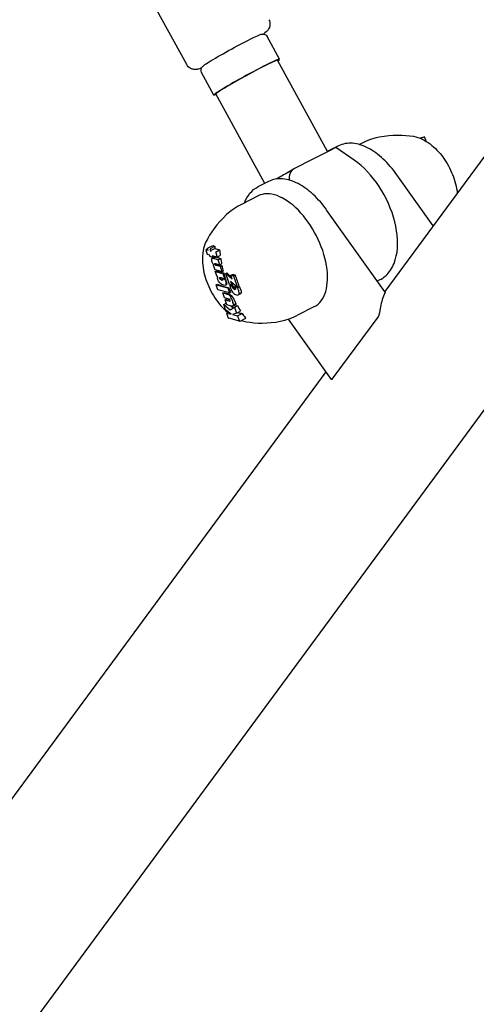
# Model space of a CAD drawing. Extents: x 5969 to 12004, y -3224 to 2194.
# Drawn here: x 8434 to 8532, y -1220 to -1010 of the extents above; entities that cross this region are included whole.
import ezdxf

# ---------------------------------------------------------------- set-up
doc = ezdxf.new("R2010")
doc.units = 0
doc.header["$LTSCALE"] = 30
doc.header["$MEASUREMENT"] = 0
doc.layers.get('0').update_dxf_attribs({"linetype": 'CONTINUOUS'})

# ---------------------------------------------------------------- blocks, each defined once
blk = doc.blocks.new('A$C370D2D8F')
for p, q in [((717.12, 480.58), (369.58, 9.03)), ((608.98, 387.78), (525.78, 274.9)), ((483.45, 323.36), (473.39, 341.77)), ((503.31, 324.53), (500.68, 329.35)), ((513.53, 304.78), (502.87, 324.29)), ((489.27, 316.86), (486.64, 321.68)), ((500.13, 298.01), (489.71, 317.1)), ((534.16, 307.9), (533.32, 307.64)), ((534.14, 307.9), (533.49, 307.57)), ((534.6, 307), (534.35, 307.78)), ((510.49, 303.24), (514.6, 305.33)), ((513.51, 304.81), (513.62, 304.86)), ((515.86, 306), (513.62, 304.86)), ((519.27, 302.93), (515.3, 305.63)), ((520.3, 306.3), (520.98, 306.65)), ((506.38, 301.15), (510.49, 303.24)), ((505.15, 300.37), (506.26, 301.08)), ((500.92, 298.41), (498.68, 297.27)), ((536.13, 288.94), (528.37, 299.85)), ((498.72, 295.34), (495.14, 293.52)), ((525.84, 274.81), (513.42, 292.25)), ((487.89, 282.82), (487.59, 283.72)), ((487.67, 283.98), (487.92, 284.11)), ((488.06, 283.59), (487.93, 283.98)), ((488.01, 284.24), (489.01, 284.75)), ((488.44, 283.85), (488.58, 283.46)), ((488.53, 284.11), (489.44, 284.58)), ((488.66, 283.73), (489.48, 284.14)), ((489.77, 283.43), (490.49, 283.8)), ((488.37, 282.7), (487.89, 282.82)), ((488.49, 282.34), (488.37, 282.7)), ((489.01, 282.21), (488.49, 282.34)), ((488.76, 281.93), (488.73, 281.83)), ((488.73, 281.83), (488.73, 281.68)), ((488.73, 281.68), (488.77, 281.5)), ((488.82, 282), (488.76, 281.93)), ((488.82, 282), (489.45, 282.32)), ((488.91, 282.02), (488.82, 282)), ((488.88, 282.57), (489.01, 282.21)), ((489.99, 282.28), (488.88, 282.57)), ((488.91, 282.02), (489.53, 282.34)), ((488.94, 282.02), (488.91, 282.02)), ((488.94, 282.02), (489.56, 282.34)), ((488.97, 282.02), (488.94, 282.02)), ((488.97, 282.02), (489.58, 282.34)), ((489, 282.02), (488.97, 282.02)), ((489, 282.02), (489.61, 282.33)), ((489.03, 282.01), (489, 282.02)), ((489.01, 282.21), (489.43, 282.42)), ((489.03, 282.01), (489.65, 282.32)), ((489.08, 282), (489.03, 282.01)), ((489.08, 282), (489.69, 282.31)), ((489.13, 281.99), (489.08, 282)), ((490.18, 281.72), (489.13, 281.99)), ((489.68, 283.16), (489.99, 282.28)), ((489.99, 282.28), (490.63, 282.6)), ((490.18, 281.72), (490.72, 281.99)), ((490.55, 280.64), (490.18, 281.72)), ((488.77, 281.5), (488.83, 281.29)), ((488.83, 281.29), (488.88, 281.15)), ((488.88, 281.15), (488.95, 281.01)), ((488.95, 281.01), (489.02, 280.88)), ((489.02, 280.88), (489.09, 280.76)), ((489.09, 280.76), (489.18, 280.64)), ((489.1, 280.58), (489.19, 280.63)), ((489.1, 280.58), (489.43, 279.61)), ((489.27, 280.54), (489.1, 280.58)), ((489.18, 280.64), (489.27, 280.54)), ((489.43, 279.61), (491.05, 279.19)), ((489.49, 280.86), (489.58, 280.9)), ((489.49, 280.82), (489.62, 280.89)), ((489.49, 280.86), (489.5, 280.88)), ((489.49, 280.82), (489.49, 280.86)), ((489.5, 280.78), (489.49, 280.82)), ((489.5, 280.88), (489.52, 280.9)), ((489.5, 280.88), (489.55, 280.9)), ((489.5, 280.78), (489.69, 280.87)), ((489.52, 280.72), (489.5, 280.78)), ((489.52, 280.9), (489.54, 280.9)), ((489.52, 280.72), (489.76, 280.85)), ((489.54, 280.67), (489.52, 280.72)), ((489.54, 280.9), (489.55, 280.9)), ((489.54, 280.67), (489.85, 280.83)), ((489.57, 280.62), (489.54, 280.67)), ((489.55, 280.9), (489.56, 280.9)), ((489.56, 280.9), (489.58, 280.9)), ((489.57, 280.62), (489.93, 280.81)), ((489.6, 280.58), (489.57, 280.62)), ((489.58, 280.9), (489.59, 280.9)), ((489.59, 280.9), (489.59, 280.89)), ((489.59, 280.89), (489.6, 280.89)), ((489.6, 280.89), (490.55, 280.64)), ((489.6, 280.58), (489.98, 280.78)), ((489.64, 280.55), (489.6, 280.58)), ((489.64, 280.55), (490.02, 280.74)), ((489.69, 280.53), (489.64, 280.55)), ((489.69, 280.53), (490.05, 280.71)), ((489.73, 280.51), (489.69, 280.53)), ((489.73, 280.51), (490.1, 280.7)), ((490.68, 280.26), (489.73, 280.51)), ((490.55, 280.64), (490.92, 280.83)), ((490.68, 280.26), (491.01, 280.42)), ((491.05, 279.19), (490.68, 280.26)), ((489.57, 279.21), (489.84, 279.35)), ((489.94, 278.15), (489.57, 279.21)), ((489.57, 279.21), (491.19, 278.79)), ((490.11, 278.1), (489.94, 278.15)), ((490.06, 277.92), (490.08, 278.01)), ((490.06, 277.82), (490.06, 277.92)), ((490.07, 277.71), (490.06, 277.82)), ((490.09, 277.59), (490.07, 277.71)), ((490.08, 278.01), (490.11, 278.1)), ((490.13, 277.46), (490.09, 277.59)), ((490.28, 277.13), (490.13, 277.46)), ((490.48, 277.85), (490.63, 277.92)), ((490.48, 277.85), (490.49, 277.88)), ((490.48, 277.8), (490.63, 277.88)), ((490.48, 277.8), (490.48, 277.85)), ((490.5, 277.74), (490.48, 277.8)), ((490.49, 277.88), (490.59, 277.94)), ((490.49, 277.88), (490.51, 277.91)), ((490.5, 277.74), (490.65, 277.82)), ((490.55, 277.64), (490.5, 277.74)), ((490.51, 277.91), (490.55, 277.93)), ((490.55, 277.93), (490.6, 277.94)), ((490.55, 277.64), (490.69, 277.71)), ((490.62, 277.55), (490.55, 277.64)), ((490.6, 277.94), (490.72, 277.93)), ((490.62, 277.55), (490.76, 277.62)), ((490.73, 277.47), (490.62, 277.55)), ((490.72, 277.93), (490.84, 277.89)), ((490.73, 277.47), (490.86, 277.53)), ((490.84, 277.4), (490.73, 277.47)), ((490.84, 277.89), (490.96, 277.83)), ((490.84, 277.4), (490.97, 277.47)), ((490.96, 277.37), (490.84, 277.4)), ((490.96, 277.83), (491.07, 277.75)), ((490.96, 277.37), (491.09, 277.43)), ((491.09, 277.36), (490.96, 277.37)), ((491.05, 279.19), (491.27, 279.3)), ((491.07, 277.75), (491.14, 277.66)), ((491.09, 277.36), (491.2, 277.41)), ((491.14, 277.36), (491.09, 277.36)), ((491.14, 277.66), (491.19, 277.56)), ((491.14, 277.36), (491.18, 277.38)), ((491.17, 277.38), (491.14, 277.36)), ((491.2, 277.41), (491.17, 277.38)), ((491.19, 278.79), (491.37, 278.88)), ((491.19, 278.79), (491.56, 277.73)), ((491.19, 277.56), (491.21, 277.5)), ((491.21, 277.45), (491.2, 277.41)), ((491.21, 277.5), (491.21, 277.45)), ((491.38, 277.77), (491.49, 277.64)), ((491.56, 277.73), (491.38, 277.77)), ((491.49, 277.64), (491.61, 277.71)), ((491.49, 277.64), (491.57, 277.53)), ((491.56, 277.73), (491.69, 277.79)), ((491.78, 278.78), (492, 278.89)), ((492.58, 276.46), (491.78, 278.78)), ((491.78, 278.78), (493.2, 277.55)), ((492.9, 278.41), (493.21, 278.57)), ((493.2, 277.55), (492.9, 278.41)), ((492.9, 278.41), (493.43, 278.28)), ((493.43, 278.28), (493.82, 278.47)), ((493.43, 278.28), (494.28, 275.82)), ((524.67, 277.41), (524.17, 277.15)), ((489.74, 276.35), (490.02, 276.49)), ((490.11, 275.28), (489.74, 276.35)), ((489.74, 276.35), (492.26, 275.69)), ((492.63, 274.62), (490.11, 275.28)), ((490.48, 276.84), (490.28, 277.13)), ((490.73, 276.59), (490.48, 276.84)), ((490.94, 276.43), (490.73, 276.59)), ((491.16, 276.33), (490.94, 276.43)), ((491.37, 276.27), (491.16, 276.33)), ((491.59, 276.25), (491.37, 276.27)), ((491.73, 276.28), (491.59, 276.25)), ((491.72, 277.26), (491.87, 276.83)), ((491.83, 276.35), (491.73, 276.28)), ((491.73, 276.28), (491.85, 276.34)), ((491.9, 276.46), (491.83, 276.35)), ((491.83, 276.35), (491.95, 276.41)), ((491.9, 276.46), (492.02, 276.52)), ((491.91, 276.5), (491.9, 276.46)), ((492.26, 275.69), (492.4, 275.76)), ((492.26, 275.69), (492.63, 274.62)), ((493.09, 276.33), (492.58, 276.46)), ((492.69, 276.2), (492.85, 276.28)), ((492.69, 276.2), (492.7, 276.11)), ((493.19, 276.07), (492.69, 276.2)), ((492.7, 276.11), (492.72, 276.02)), ((492.72, 276.02), (492.74, 275.93)), ((492.74, 275.93), (492.76, 275.84)), ((492.76, 275.84), (492.79, 275.75)), ((492.79, 275.75), (492.81, 275.66)), ((492.81, 275.66), (492.94, 275.34)), ((492.83, 277.09), (493.09, 276.33)), ((494.28, 275.82), (492.83, 277.09)), ((492.94, 275.34), (493.1, 275.04)), ((493.09, 276.33), (493.29, 276.43)), ((493.19, 276.07), (493.39, 276.17)), ((493.19, 276.03), (493.39, 276.13)), ((493.19, 275.98), (493.4, 276.09)), ((493.19, 276.03), (493.19, 276.07)), ((493.19, 275.98), (493.19, 276.03)), ((493.2, 275.94), (493.19, 275.98)), ((493.2, 275.94), (493.41, 276.05)), ((493.21, 275.9), (493.2, 275.94)), ((493.21, 275.9), (493.42, 276.01)), ((493.22, 275.86), (493.21, 275.9)), ((493.22, 275.86), (493.43, 275.96)), ((493.24, 275.81), (493.22, 275.86)), ((493.24, 275.81), (493.45, 275.92)), ((493.29, 275.69), (493.24, 275.81)), ((493.29, 275.69), (493.51, 275.8)), ((493.36, 275.59), (493.29, 275.69)), ((493.36, 275.59), (493.59, 275.7)), ((493.46, 275.5), (493.36, 275.59)), ((493.46, 275.5), (493.69, 275.62)), ((493.57, 275.43), (493.46, 275.5)), ((493.57, 275.43), (493.82, 275.56)), ((493.67, 275.39), (493.57, 275.43)), ((493.67, 275.39), (493.91, 275.51)), ((493.79, 275.38), (493.67, 275.39)), ((493.76, 275.92), (494.02, 276.05)), ((493.76, 275.92), (493.78, 275.88)), ((494.28, 275.78), (493.76, 275.92)), ((493.78, 275.88), (493.81, 275.83)), ((493.79, 275.38), (493.9, 275.44)), ((493.84, 275.39), (493.79, 275.38)), ((493.81, 275.83), (493.83, 275.79)), ((493.83, 275.79), (493.85, 275.75)), ((493.89, 275.41), (493.84, 275.39)), ((493.85, 275.75), (493.86, 275.71)), ((493.86, 275.71), (493.88, 275.67)), ((493.88, 275.67), (493.9, 275.58)), ((493.91, 275.45), (493.89, 275.41)), ((493.9, 275.58), (493.91, 275.5)), ((493.91, 275.5), (493.91, 275.45)), ((494.28, 275.82), (494.65, 276.01)), ((494.28, 275.78), (494.65, 275.97)), ((491.15, 274.63), (491.4, 274.75)), ((491.52, 273.55), (491.15, 274.63)), ((491.15, 274.63), (492.12, 274.37)), ((492.54, 273.29), (491.52, 273.55)), ((491.66, 273.13), (492.06, 273.34)), ((492.12, 274.37), (492.34, 274.48)), ((492.12, 274.37), (492.35, 274.28)), ((492.35, 274.28), (492.57, 274.39)), ((492.35, 274.28), (492.56, 274.13)), ((492.58, 273.27), (492.54, 273.29)), ((492.56, 274.13), (492.79, 274.25)), ((492.56, 274.13), (492.75, 273.91)), ((492.62, 273.24), (492.58, 273.27)), ((492.66, 273.2), (492.62, 273.24)), ((492.63, 274.62), (492.83, 274.72)), ((492.69, 273.15), (492.66, 273.2)), ((492.72, 273.1), (492.69, 273.15)), ((492.75, 273.91), (493.01, 274.05)), ((492.75, 273.91), (492.85, 273.76)), ((493.08, 273.31), (493.33, 272.57)), ((493.1, 275.04), (493.27, 274.79)), ((493.27, 274.79), (493.47, 274.56)), ((493.47, 274.56), (493.68, 274.39)), ((493.68, 274.39), (493.89, 274.26)), ((493.89, 274.26), (494.11, 274.19)), ((494.11, 274.19), (494.33, 274.17)), ((494.33, 274.17), (494.48, 274.2)), ((494.48, 274.2), (494.89, 274.41)), ((494.48, 274.2), (494.58, 274.3)), ((494.58, 274.3), (495.02, 274.51)), ((494.58, 274.3), (494.64, 274.45)), ((494.64, 274.45), (495.08, 274.67)), ((494.64, 274.45), (494.65, 274.54)), ((491.36, 272.19), (491.89, 272.46)), ((491.36, 272.19), (492.72, 271.05)), ((491.77, 270.99), (491.36, 272.19)), ((491.66, 273.13), (492.69, 272.87)), ((492.03, 272.06), (491.66, 273.13)), ((493, 271.81), (492.03, 272.06)), ((492.69, 272.87), (492.76, 272.9)), ((492.69, 272.86), (492.76, 272.9)), ((492.69, 272.87), (492.69, 272.86)), ((492.69, 272.86), (492.7, 272.86)), ((492.7, 272.86), (492.76, 272.89)), ((492.7, 272.86), (492.76, 272.89)), ((492.7, 272.86), (492.7, 272.86)), ((492.7, 272.86), (492.71, 272.86)), ((492.71, 272.86), (492.76, 272.89)), ((492.71, 272.86), (492.76, 272.88)), ((492.71, 272.86), (492.71, 272.86)), ((492.71, 272.86), (492.72, 272.86)), ((492.74, 273.04), (492.72, 273.1)), ((492.72, 272.86), (492.75, 272.88)), ((492.72, 272.86), (492.74, 272.87)), ((492.72, 271.05), (493.66, 271.62)), ((492.76, 272.99), (492.74, 273.04)), ((492.74, 272.87), (492.76, 272.88)), ((492.77, 272.94), (492.76, 272.99)), ((492.76, 272.91), (492.77, 272.94)), ((492.76, 272.88), (492.76, 272.91)), ((493.04, 271.8), (493, 271.81)), ((493.08, 271.79), (493.04, 271.8)), ((493.11, 271.78), (493.08, 271.79)), ((493.14, 271.78), (493.11, 271.78)), ((493.17, 271.78), (493.14, 271.78)), ((493.2, 271.78), (493.17, 271.78)), ((493.32, 271.81), (493.2, 271.78)), ((493.32, 271.81), (493.87, 272.09)), ((493.39, 271.92), (493.32, 271.81)), ((493.39, 271.92), (493.92, 272.19)), ((493.42, 272.08), (493.39, 271.92)), ((493.42, 272.08), (493.93, 272.34)), ((493.42, 272.14), (493.42, 272.08)), ((493.66, 271.62), (494.25, 271.92)), ((493.66, 271.62), (494.1, 270.34)), ((510.74, 271.7), (507.15, 269.88)), ((492.96, 270.08), (491.77, 270.99)), ((492, 270.33), (492.38, 270.53)), ((492, 270.33), (492.96, 270.08)), ((492.34, 269.34), (492, 270.33)), ((494.77, 268.62), (492.46, 269.22)), ((494.1, 270.34), (493.26, 270.01)), ((493.26, 270.01), (494.31, 269.73)), ((494.1, 270.34), (494.96, 270.77)), ((494.31, 269.73), (495.32, 270.24)), ((494.31, 269.73), (494.65, 268.74)), ((494.86, 268.63), (496.06, 269.24)), ((514.36, 256.18), (505.2, 269.06)), ((514.55, 256.22), (524.33, 269.49)), ((513.2, 257.82), (430, 144.94))]:
    blk.add_line(p, q)
at = {"flags": 128}
for points in [[(501, 332.94), (501.12, 332.68), (501.2, 332.41), (501.24, 332.16), (501.25, 331.93), (501.23, 331.73), (501.2, 331.55), (501.16, 331.4), (501.12, 331.27), (501.03, 331.06), (500.95, 330.91), (500.87, 330.79), (500.8, 330.7), (500.69, 330.56), (500.59, 330.46), (500.44, 330.32), (500.15, 330.1), (499.85, 329.88)], [(486.64, 321.68), (486.54, 321.93), (486.51, 322.17), (486.53, 322.36), (486.57, 322.5), (486.61, 322.61), (486.65, 322.69), (486.73, 322.8), (486.85, 322.94), (486.94, 323.03), (487.14, 323.19), (487.36, 323.36), (487.62, 323.53), (487.93, 323.73), (488.29, 323.95), (488.69, 324.2), (489.13, 324.46), (489.61, 324.75), (490.13, 325.05), (490.67, 325.36), (491.24, 325.68), (491.82, 326.01), (492.42, 326.34), (493.03, 326.67), (493.63, 327), (494.24, 327.33), (494.83, 327.64), (495.41, 327.94), (495.96, 328.23), (496.49, 328.5), (496.99, 328.75), (497.46, 328.98), (497.88, 329.19), (498.26, 329.37), (498.6, 329.52), (498.89, 329.65), (499.15, 329.75), (499.38, 329.82), (499.51, 329.86), (499.69, 329.88), (499.83, 329.88), (499.92, 329.87), (500.03, 329.85), (500.17, 329.81), (500.34, 329.72), (500.52, 329.57), (500.68, 329.35)], [(486.64, 322.67), (486.3, 322.53), (485.96, 322.41), (485.75, 322.36), (485.62, 322.33), (485.44, 322.31), (485.32, 322.3), (485.18, 322.3), (485.01, 322.31), (484.79, 322.35), (484.65, 322.38), (484.51, 322.43), (484.34, 322.5), (484.16, 322.6), (483.97, 322.74), (483.78, 322.91), (483.6, 323.11), (483.45, 323.36)], [(520.98, 306.65), (521.87, 307.07), (522.78, 307.42), (523.69, 307.7), (524.61, 307.92)], [(524.61, 307.92), (525.63, 308.11), (526.63, 308.23), (527.6, 308.31), (528.54, 308.33), (529.44, 308.32), (530.3, 308.26), (531.12, 308.17), (531.9, 308.05)], [(531.9, 308.05), (532.39, 307.94), (532.87, 307.81), (533.33, 307.64), (533.78, 307.44), (534.21, 307.22), (534.63, 306.98), (535.05, 306.71), (535.45, 306.43), (535.83, 306.12), (536.21, 305.8), (536.58, 305.46), (536.93, 305.1), (537.28, 304.73), (537.61, 304.35), (537.94, 303.95), (538.25, 303.53), (538.54, 303.11), (538.83, 302.67), (539.1, 302.23), (539.36, 301.77), (539.61, 301.31), (539.84, 300.84), (540.06, 300.36), (540.26, 299.88), (540.45, 299.39), (540.62, 298.9), (540.77, 298.41), (540.91, 297.91), (541.03, 297.42), (541.13, 296.92), (541.21, 296.42), (541.27, 295.92)], [(528.37, 299.85), (528.02, 300.31), (527.68, 300.77), (527.32, 301.21), (526.96, 301.64), (526.59, 302.05), (526.21, 302.46), (525.83, 302.84), (525.44, 303.21), (525.05, 303.56), (524.65, 303.9), (524.25, 304.22), (523.85, 304.52), (523.44, 304.81), (523.03, 305.07), (522.62, 305.32), (522.21, 305.54), (521.79, 305.74), (521.38, 305.93), (520.97, 306.09), (520.55, 306.23), (520.14, 306.35), (519.73, 306.44), (519.32, 306.51), (518.91, 306.56), (518.51, 306.58), (518.11, 306.58), (517.72, 306.55), (517.33, 306.49), (516.95, 306.41), (516.57, 306.3), (516.21, 306.16), (515.86, 306)], [(524.67, 277.41), (525.02, 277.6), (525.35, 277.81), (525.67, 278.05), (525.97, 278.31), (526.26, 278.58), (526.53, 278.88), (526.78, 279.19), (527.01, 279.51), (527.22, 279.85), (527.42, 280.2), (527.6, 280.56), (527.76, 280.93), (528.03, 281.71), (528.24, 282.52), (528.39, 283.36), (528.48, 284.22), (528.51, 285.12), (528.49, 286.03), (528.42, 286.96), (528.3, 287.91), (528.12, 288.87), (527.9, 289.83), (527.63, 290.8), (527.32, 291.77), (526.96, 292.73), (526.56, 293.69), (526.12, 294.63), (525.64, 295.55), (525.12, 296.45), (524.58, 297.32), (524, 298.17), (523.39, 298.98), (522.76, 299.75), (522.1, 300.48), (521.42, 301.17), (520.72, 301.81), (520, 302.39), (519.27, 302.93)], [(513.42, 292.25), (513.08, 292.72), (512.73, 293.17), (512.38, 293.62), (512.01, 294.04), (511.64, 294.46), (511.27, 294.86), (510.89, 295.25), (510.5, 295.62), (510.1, 295.97), (509.71, 296.31), (509.31, 296.63), (508.9, 296.93), (508.5, 297.21), (508.09, 297.48), (507.68, 297.72), (507.27, 297.95), (506.85, 298.15), (506.44, 298.33), (506.03, 298.5), (505.61, 298.64), (505.2, 298.75), (504.79, 298.85), (504.38, 298.92), (503.97, 298.96), (503.57, 298.99), (503.17, 298.98), (502.77, 298.95), (502.39, 298.9), (502.01, 298.81), (501.63, 298.7), (501.27, 298.57), (500.92, 298.41)], [(495.82, 293.86), (496.05, 294.42), (496.32, 294.94), (496.63, 295.43), (496.97, 295.89), (497.35, 296.3), (497.76, 296.67), (498.2, 296.99), (498.68, 297.27)], [(495.14, 293.52), (494.28, 293.04), (493.46, 292.52), (492.69, 291.95), (491.97, 291.34)], [(491.97, 291.34), (491.23, 290.62), (490.54, 289.89), (489.9, 289.15), (489.33, 288.4), (488.81, 287.67), (488.35, 286.93), (487.94, 286.22), (487.57, 285.52)], [(487.57, 285.52), (487.36, 285.05), (487.19, 284.57), (487.05, 284.08), (486.95, 283.58), (486.87, 283.09), (486.82, 282.58), (486.8, 282.08), (486.8, 281.57), (486.82, 281.06), (486.87, 280.55), (486.94, 280.04), (487.02, 279.52), (487.13, 279.01), (487.26, 278.49), (487.4, 277.98), (487.57, 277.47), (487.75, 276.97), (487.95, 276.47), (488.16, 275.97), (488.39, 275.48), (488.64, 275), (488.9, 274.52), (489.18, 274.06), (489.47, 273.6), (489.77, 273.16), (490.09, 272.73), (490.42, 272.31), (490.76, 271.91), (491.11, 271.52), (491.48, 271.15), (491.85, 270.79), (492.24, 270.46)], [(491.7, 277.59), (491.7, 277.58), (491.71, 277.57), (491.72, 277.56), (491.72, 277.55), (491.73, 277.54), (491.74, 277.53), (491.74, 277.52), (491.75, 277.51), (491.76, 277.5), (491.76, 277.49), (491.77, 277.47), (491.78, 277.46), (491.78, 277.45), (491.79, 277.44), (491.79, 277.43), (491.8, 277.42), (491.81, 277.4), (491.81, 277.39), (491.82, 277.38), (491.82, 277.37), (491.83, 277.35), (491.83, 277.34), (491.83, 277.33), (491.84, 277.32)], [(494.65, 275.97), (494.68, 275.94), (494.7, 275.91), (494.72, 275.87), (494.74, 275.84), (494.76, 275.8), (494.78, 275.76), (494.8, 275.73), (494.82, 275.69), (494.84, 275.65), (494.86, 275.61), (494.88, 275.58), (494.9, 275.54), (494.91, 275.5), (494.93, 275.46), (494.95, 275.42), (494.96, 275.38), (494.98, 275.34), (494.99, 275.31), (495, 275.27), (495.01, 275.23), (495.03, 275.19), (495.04, 275.15), (495.05, 275.11), (495.06, 275.08)], [(493.13, 273.9), (493.14, 273.89), (493.16, 273.87), (493.17, 273.86), (493.18, 273.84), (493.19, 273.82), (493.21, 273.8), (493.22, 273.79), (493.23, 273.77), (493.24, 273.75), (493.26, 273.74), (493.27, 273.72), (493.28, 273.7), (493.29, 273.68), (493.3, 273.66), (493.32, 273.65), (493.33, 273.63), (493.34, 273.61), (493.35, 273.59), (493.36, 273.57), (493.37, 273.55), (493.38, 273.53), (493.39, 273.52), (493.4, 273.5), (493.41, 273.48)], [(495.06, 275.08), (495.06, 275.06), (495.06, 275.05), (495.07, 275.04), (495.07, 275.02), (495.07, 275.01), (495.07, 275), (495.08, 274.98), (495.08, 274.97), (495.08, 274.96), (495.08, 274.94), (495.08, 274.93), (495.08, 274.92), (495.09, 274.9), (495.09, 274.89), (495.09, 274.88), (495.09, 274.86), (495.09, 274.85), (495.09, 274.84), (495.09, 274.83), (495.09, 274.81), (495.09, 274.8), (495.09, 274.79), (495.09, 274.77), (495.09, 274.76)], [(525.84, 274.81), (525.84, 274.8), (525.84, 274.8), (525.84, 274.79), (525.84, 274.78), (525.84, 274.77), (525.84, 274.76), (525.83, 274.75), (525.83, 274.73), (525.82, 274.72), (525.81, 274.7), (525.81, 274.68), (525.8, 274.66), (525.79, 274.63), (525.78, 274.61), (525.77, 274.59), (525.76, 274.56), (525.75, 274.53), (525.73, 274.5), (525.72, 274.47), (525.71, 274.44), (525.69, 274.41), (525.68, 274.38), (525.67, 274.35), (525.65, 274.32)], [(493.76, 272.79), (493.77, 272.78), (493.78, 272.76), (493.79, 272.74), (493.8, 272.73), (493.81, 272.71), (493.81, 272.69), (493.82, 272.67), (493.83, 272.66), (493.84, 272.64), (493.84, 272.62), (493.85, 272.61), (493.86, 272.59), (493.86, 272.57), (493.87, 272.56), (493.88, 272.54), (493.88, 272.52), (493.89, 272.51), (493.89, 272.49), (493.9, 272.47), (493.9, 272.46), (493.91, 272.44), (493.91, 272.42), (493.91, 272.41), (493.92, 272.39)], [(524.79, 271.25), (524.78, 271.18), (524.77, 271.11), (524.75, 271.03), (524.74, 270.96), (524.73, 270.88), (524.72, 270.8), (524.7, 270.72), (524.69, 270.64), (524.67, 270.55), (524.65, 270.47), (524.64, 270.39), (524.62, 270.31), (524.6, 270.23), (524.58, 270.16), (524.56, 270.08), (524.54, 270), (524.52, 269.92), (524.49, 269.84), (524.47, 269.77), (524.44, 269.7), (524.41, 269.64), (524.39, 269.58), (524.36, 269.53), (524.33, 269.49)], [(495.95, 269.38), (495.95, 269.37), (495.96, 269.37), (495.96, 269.36), (495.97, 269.35), (495.97, 269.35), (495.98, 269.34), (495.98, 269.34), (495.98, 269.33), (495.99, 269.32), (495.99, 269.32), (496, 269.31), (496, 269.31), (496.01, 269.3), (496.01, 269.3), (496.02, 269.29), (496.02, 269.28), (496.03, 269.28), (496.03, 269.27), (496.03, 269.27), (496.04, 269.26), (496.04, 269.26), (496.05, 269.25), (496.05, 269.25), (496.06, 269.24)], [(503.53, 268.61), (504.44, 268.83), (505.36, 269.11), (506.27, 269.46), (507.15, 269.88)], [(495.13, 268.77), (495.67, 268.6), (496.24, 268.48)], [(496.24, 268.48), (497.01, 268.36), (497.83, 268.27), (498.7, 268.21), (499.6, 268.19), (500.54, 268.22), (501.51, 268.29), (502.51, 268.42), (503.53, 268.61)], [(514.55, 256.22), (514.54, 256.2), (514.53, 256.19), (514.52, 256.18), (514.51, 256.17), (514.51, 256.17), (514.5, 256.16), (514.49, 256.15), (514.48, 256.15), (514.47, 256.14), (514.46, 256.14), (514.45, 256.14), (514.45, 256.14), (514.44, 256.14), (514.43, 256.14), (514.42, 256.14), (514.42, 256.14), (514.41, 256.14), (514.4, 256.15), (514.39, 256.15), (514.39, 256.16), (514.38, 256.16), (514.37, 256.17), (514.37, 256.18), (514.36, 256.18)]]:
    blk.add_lwpolyline(points, dxfattribs=at)
for centre, major_axis, ratio, start_param, end_param in [((496.29, 320.69), (-7.02, -3.83), 0.045239, 2.786171, 6.638607), ((496.29, 320.69), (-6.58, -3.59), 0.045239, 3.141593, 6.283185), ((534.2, 307.71), (0, 0.203), 0.791828, 5.094748, 6.665545), ((513.35, 304.53), (-1.94, -1.1), 0.049026, 3.165871, 3.990407), ((506.93, 299.13), (-0.03, -2.15), 0.738878, 3.512497, 4.921739), ((507.03, 301.02), (6.58, 3.59), 0.045239, 1.832617, 2.269623), ((504.73, 283.52), (6.01, -11.82), 0.545598, 0, 3.141593), ((487.74, 283.79), (-0.012, 0.203), 0.799677, 0.334117, 1.904913), ((488.08, 284.05), (-0.012, 0.203), 0.799571, 0.33388, 1.904676), ((488.59, 283.92), (-0.012, 0.203), 0.799571, 0.33388, 1.904676), ((488.72, 283.54), (-0.013, 0.203), 0.798888, 0.332355, 1.903152), ((509.02, 293.22), (23.53, 5.09), 0.364137, 3.622171, 3.655945), ((509.81, 286.42), (0.79, -25.16), 0.811868, 4.760073, 4.777445), ((509.12, 292.83), (23.67, 5.03), 0.368149, 3.659626, 3.731918), ((510.8, 286.45), (0.79, -25.18), 0.811868, 4.792355, 4.840074), ((508.19, 291.74), (22.51, 9.73), 0.095234, 3.688687, 3.695512), ((508.77, 291.64), (23.33, 7.67), 0.227637, 3.672627, 3.674429), ((508.93, 291.57), (23.53, 7.09), 0.261977, 3.670795, 3.672753), ((509.07, 291.5), (23.69, 6.6), 0.290106, 3.670589, 3.672719), ((509.19, 291.43), (23.82, 6.15), 0.314749, 3.671473, 3.673873), ((489.83, 283.24), (-0.013, 0.203), 0.798888, 0.332355, 1.903152), ((509.3, 291.36), (23.94, 5.73), 0.33709, 3.673308, 3.67613), ((509.41, 291.28), (24.05, 5.33), 0.358023, 3.676123, 3.679372), ((509.44, 291.26), (24.08, 5.2), 0.3644, 3.679476, 3.747081), ((510.8, 286.45), (0.79, -25.18), 0.811868, 4.864914, 4.911723), ((510.92, 287.39), (22.83, -10.53), 0.769607, 4.008985, 4.01003), ((510.74, 288.4), (24.85, -3.24), 0.655077, 3.814778, 3.817189), ((510.32, 289.22), (24.94, 1.46), 0.523709, 3.731465, 3.734132), ((509.89, 289.73), (24.54, 4.42), 0.404413, 3.702, 3.705049), ((509.75, 289.85), (24.37, 5.21), 0.366712, 3.700027, 3.76006), ((510.8, 286.45), (0.79, -25.18), 0.811868, 4.928429, 4.974643), ((510.05, 288.44), (24.54, 5.28), 0.365275, 3.670831, 3.772549), ((509.42, 287.5), (-17.78, -17.78), 0.42979, 5.635348, 5.635925), ((509.44, 287.03), (-12.32, -21.93), 0.648955, 5.462596, 5.464856), ((509.64, 286.57), (-3.93, -24.85), 0.779377, 5.189612, 5.192157), ((510, 286.22), (10.38, -22.94), 0.83779, 4.699783, 4.704316), ((510.37, 286.2), (22.78, -10.77), 0.771989, 4.115696, 4.120713), ((510.48, 286.45), (25.07, -2.52), 0.638342, 3.874014, 3.880198), ((510.46, 286.67), (25.13, 1.79), 0.512575, 3.78209, 3.789154), ((510.4, 286.84), (24.72, 4.87), 0.385658, 3.735864, 3.743334), ((510.32, 286.96), (24.13, 7.23), 0.263937, 3.714999, 3.722563), ((510.8, 286.45), (0.79, -25.18), 0.811868, 4.991855, 5.037674), ((491.4, 277.25), (0.25, -0.493), 0.545598, 1.32019, 1.892837), ((510.7, 286.94), (23.04, -10.18), 0.765565, 4.133912, 4.135849), ((510.74, 286.86), (21.45, -13.2), 0.794964, 4.238656, 4.244358), ((510.8, 288.34), (24.72, -4.14), 0.674057, 3.967896, 4.029197), ((510.03, 288.51), (24.53, 5.3), 0.364021, 3.880696, 3.914498), ((512.85, 286.52), (0.78, -24.86), 0.811868, 5.016033, 5.122842), ((510.69, 285.45), (24.61, 5.3), 0.365099, 3.641086, 3.798974), ((510.8, 286.45), (0.79, -25.18), 0.811868, 5.057874, 5.076338), ((510.75, 285.96), (-22.02, -12.24), 0.056789, 5.70303, 5.711975), ((491.54, 276.82), (0.25, -0.493), 0.545598, 0.647438, 1.32019), ((510.8, 286.03), (-19.84, -15.52), 0.283348, 5.673763, 5.682083), ((491.66, 276.87), (0.25, -0.493), 0.545598, 0.647438, 1.32019), ((510.84, 286.13), (-16.41, -19.12), 0.505463, 5.598638, 5.601046), ((510.8, 286.45), (0.79, -25.18), 0.811868, 5.124999, 5.171231), ((510.55, 286.1), (24.63, 5.29), 0.365606, 3.835109, 3.866252), ((511.85, 286.48), (0.79, -25.08), 0.811868, 5.082906, 5.099209), ((512.13, 285.5), (-12.36, -21.81), 0.646817, 5.47714, 5.479072), ((512.13, 285.66), (-10.73, -22.66), 0.684875, 5.437522, 5.439392), ((512.09, 285.84), (-8.72, -23.51), 0.721348, 5.386356, 5.388178), ((512.03, 286.05), (-6.14, -24.31), 0.756619, 5.317093, 5.318929), ((511.95, 286.25), (-3.28, -24.87), 0.784832, 5.237615, 5.239543), ((511.86, 286.41), (-0.51, -25.09), 0.804556, 5.158478, 5.160512), ((511.56, 286.79), (7.83, -23.86), 0.835094, 4.900105, 4.905306), ((510.96, 287.09), (20.21, -14.98), 0.808645, 4.41799, 4.423225), ((510.58, 286.85), (24.53, -5.74), 0.703441, 4.123097, 4.128947), ((510.48, 286.35), (25.2, -0.01), 0.571483, 3.98351, 3.989893), ((510.6, 285.74), (24.85, 4.09), 0.421196, 3.90411, 3.909315), ((493.43, 275.21), (-0.84, 1.66), 0.545598, 4.231906, 4.779163), ((510.56, 286.09), (24.62, 5.34), 0.363122, 3.931133, 3.934242), ((511, 284.01), (24.5, 5.25), 0.366369, 3.710685, 3.771754), ((511.32, 282.57), (24.28, 5.24), 0.364382, 3.72217, 3.762698), ((510.82, 284.09), (24.81, 3.55), 0.443596, 3.810891, 3.824576), ((510.38, 284.56), (25.05, -1.38), 0.610309, 3.955799, 3.96845), ((510.07, 285.3), (23.65, -8.51), 0.745561, 4.19135, 4.203921), ((492.43, 273.29), (0.501, -0.985), 0.545598, 1.32019, 1.781029), ((510.07, 285.98), (18.8, -16.75), 0.819595, 4.520622, 4.528011), ((510.8, 286.45), (0.79, -25.18), 0.811868, 5.22782, 5.259935), ((493.92, 275.07), (-0.501, 0.985), 0.545598, 3.897233, 4.231906), ((512.55, 283.05), (-21.24, -12.96), 0.118183, 5.607449, 5.617632), ((513.29, 283.31), (-18.45, -16.56), 0.368688, 5.606016, 5.616035), ((513.59, 284.2), (-14.5, -20.07), 0.574695, 5.555069, 5.559703), ((539.67, 266.77), (-12.88, 9.49), 0.808255, 0.174486, 0.416413), ((509.88, 282.16), (24.3, -3.4), 0.660262, 4.030513, 4.062377), ((492.69, 272.55), (0.501, -0.985), 0.545598, 0.884351, 1.32019), ((513.16, 282.69), (-20.12, -14.41), 0.225293, 5.786435, 5.795103), ((512.17, 285.49), (-12.31, -21.84), 0.648232, 5.660902, 5.66353), ((512.85, 284.31), (-16.68, -18.53), 0.483336, 5.756341, 5.765791), ((510.8, 286.45), (0.79, -25.18), 0.811868, 5.301864, 5.358621), ((492.49, 269.42), (0.012, -0.203), 0.79955, 5.046221, 6.02834), ((511.92, 279.7), (23.55, 5.04), 0.366786, 3.794602, 3.85491), ((510.8, 286.45), (0.79, -25.18), 0.811868, 5.385807, 5.431605), ((494.8, 268.82), (0.012, -0.203), 0.79955, 5.046221, 6.617017)]:
    blk.add_ellipse(centre, major_axis=major_axis, ratio=ratio, start_param=start_param, end_param=end_param)

msp = doc.modelspace()

# ---------------------------------------------------------------- block references
msp.add_blockref('A$C370D2D8F', (7986.31, -1343.03))

doc.saveas('drawing.dxf')
